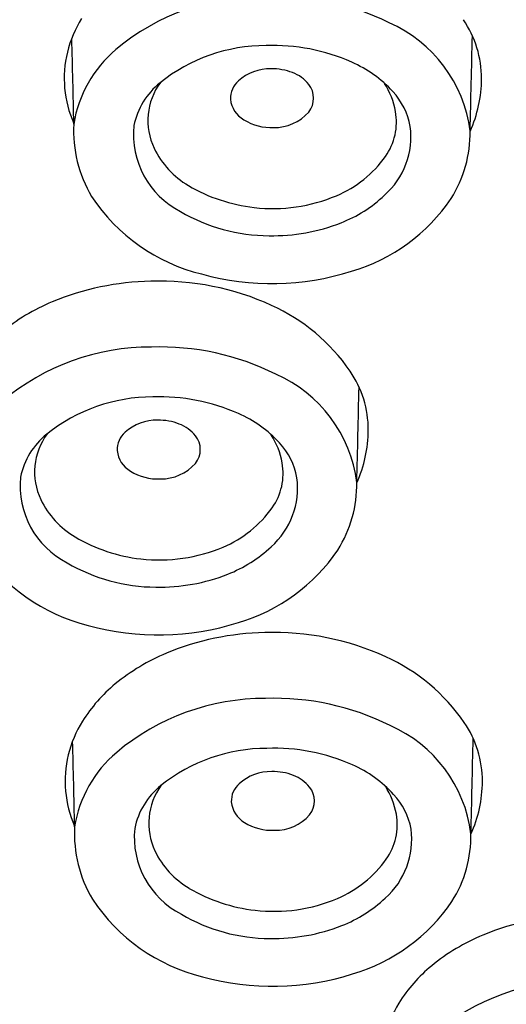
# Model space of a CAD drawing. Units: inches. Extents: x 626.1 to 632.6, y 81.4 to 102.3.
# Drawn here: x 628.4 to 628.8, y 96.3 to 97 of the extents above; entities that cross this region are included whole.
import ezdxf

# ---------------------------------------------------------------- set-up
doc = ezdxf.new("R2010")
doc.units = ezdxf.units.IN
doc.header["$LTSCALE"] = 0.64311
doc.header["$MEASUREMENT"] = 0
doc.layers.get('0').update_dxf_attribs({"color": 255, "linetype": 'CONTINUOUS'})

msp = doc.modelspace()

# ---------------------------------------------------------------- linework, layer by layer
for centre, radius, start, end in [((628.61432, 96.86487), 0.16327, 89.80878, 130.02385), ((628.62106, 96.84397), 0.18427, 63.53692, 91.92756), ((628.5545, 96.96856), 0.0819, 147.97662, 166.20794), ((628.69543, 96.96961), 0.07324, 359.71107, 34.52008), ((628.66416, 96.91997), 0.09715, 7.22621, 66.31947), ((622.1807, 96.81598), 6.29997, 1.101588, 1.654601), ((614.13635, 97.31307), 14.62914, 358.508074, 358.773139), ((628.56495, 96.92365), 0.0865, 130.02385, 171.05903), ((628.61576, 96.87274), 0.12001, 89.94312, 128.74239), ((628.62085, 96.85566), 0.13717, 66.02341, 92.07971), ((628.55096, 96.96943), 0.07825, 166.20794, 204.02969), ((628.61892, 96.94201), 0.03428, 89.31863, 131.5055), ((628.61989, 96.93488), 0.04141, 69.09027, 90.78525), ((628.6405, 96.89983), 0.08884, 42.74347, 66.02341), ((628.60722, 96.95523), 0.01663, 131.5055, 181.81184), ((628.62499, 96.94822), 0.02714, 38.87857, 69.09027), ((628.67649, 96.96971), 0.09218, 335.7538, 359.71107), ((628.57338, 96.92555), 0.05229, 128.74239, 168.53956), ((628.57758, 96.93955), 0.04554, 143.68385, 205.49279), ((628.63395, 96.95544), 0.01563, 321.05044, 38.87857), ((628.65356, 96.93632), 0.05495, 10.16031, 32.61728), ((628.60961, 96.95668), 0.01912, 185.93176, 239.75934), ((628.66921, 96.92636), 0.04974, 10.50803, 42.74347), ((628.61967, 96.97195), 0.03739, 238.22436, 272.40659), ((628.62166, 96.96722), 0.03263, 269.27609, 318.52603), ((628.66611, 96.93857), 0.0422, 324.6165, 10.16031), ((628.57008, 96.93211), 0.09072, 176.84508, 210.7665), ((628.58314, 96.92966), 0.06134, 174.11605, 242.89688), ((628.66283, 96.92824), 0.05575, 311.53554, 7.41048), ((628.67363, 96.93062), 0.08692, 327.68189, 1.03312), ((628.59189, 96.94637), 0.06139, 205.49279, 239.58191), ((628.63407, 96.96132), 0.0815, 292.92578, 324.6165), ((628.62094, 96.99586), 0.11878, 239.58191, 263.48327), ((628.60138, 96.95788), 0.13094, 213.45435, 256.19291), ((628.62063, 96.9931), 0.116, 263.48327, 292.92578), ((628.63413, 96.95623), 0.09577, 291.34754, 313.28133), ((628.64021, 96.95662), 0.12913, 286.34428, 325.86068), ((628.61837, 96.98249), 0.12463, 239.54676, 269.8265), ((628.62058, 96.98998), 0.13214, 268.8745, 291.49357), ((628.62002, 97.01017), 0.18625, 254.46207, 287.66777), ((628.53781, 96.63379), 0.19181, 91.10006, 112.5555), ((628.54028, 96.63351), 0.19215, 65.54794, 91.83375), ((628.51953, 96.67781), 0.14415, 112.5555, 129.44162), ((628.56366, 96.68494), 0.13565, 34.52008, 65.54794), ((628.53398, 96.61557), 0.16327, 89.80878, 130.02385), ((628.54072, 96.59467), 0.18427, 63.53692, 91.92756), ((628.58381, 96.67066), 0.09715, 7.22621, 66.31947), ((628.61509, 96.72031), 0.07324, 359.71107, 34.52008), ((614.05601, 97.06377), 14.62914, 358.508074, 358.773139), ((628.53541, 96.62344), 0.12001, 89.94312, 128.74239), ((628.54051, 96.60636), 0.13717, 66.02341, 92.07971), ((628.56015, 96.65053), 0.08884, 42.74347, 66.02341), ((628.53857, 96.69271), 0.03428, 89.31863, 131.5055), ((628.53955, 96.68558), 0.04141, 69.09027, 90.78525), ((628.54464, 96.69891), 0.02714, 38.87857, 69.09027), ((628.49303, 96.67625), 0.05229, 128.74239, 168.53956), ((628.49723, 96.69025), 0.04554, 143.68385, 205.49279), ((628.52688, 96.70593), 0.01663, 131.5055, 181.81184), ((628.57321, 96.68701), 0.05495, 10.16031, 32.61728), ((628.59615, 96.72041), 0.09218, 335.7538, 359.71107), ((628.5536, 96.70614), 0.01563, 321.05044, 38.87857), ((628.58886, 96.67706), 0.04974, 10.50803, 42.74347), ((628.52927, 96.70738), 0.01912, 185.93176, 239.75934), ((628.54131, 96.71792), 0.03263, 269.27609, 318.52603), ((628.58576, 96.68926), 0.0422, 324.6165, 10.16031), ((628.53933, 96.72265), 0.03739, 238.22436, 272.40659), ((628.5028, 96.68035), 0.06134, 174.11605, 242.89688), ((628.58248, 96.67894), 0.05575, 311.53554, 7.41048), ((628.59328, 96.68132), 0.08692, 327.68189, 1.03312), ((628.51154, 96.69707), 0.06139, 205.49279, 239.58191), ((628.55372, 96.71202), 0.0815, 292.92578, 324.6165), ((628.5406, 96.74656), 0.11878, 239.58191, 263.48327), ((628.52103, 96.70858), 0.13094, 213.45435, 256.19291), ((628.54028, 96.7438), 0.116, 263.48327, 292.92578), ((628.55379, 96.70693), 0.09577, 291.34754, 313.28133), ((628.55986, 96.70732), 0.12913, 286.34428, 325.86068), ((628.53802, 96.73319), 0.12463, 239.54676, 269.8265), ((628.54024, 96.74067), 0.13214, 268.8745, 291.49357), ((628.53967, 96.76087), 0.18625, 254.46207, 287.66777), ((628.61875, 96.3845), 0.19181, 91.10006, 112.5555), ((628.62122, 96.38422), 0.19215, 65.54794, 91.83375), ((628.60047, 96.42851), 0.14415, 112.5555, 129.44162), ((628.6446, 96.43565), 0.13565, 34.52008, 65.54794), ((628.57832, 96.45544), 0.10929, 129.44162, 147.97662), ((628.61492, 96.36627), 0.16327, 89.80878, 130.02385), ((628.62166, 96.34538), 0.18427, 63.53692, 91.92756), ((628.5551, 96.46996), 0.0819, 147.97662, 166.20794), ((628.66476, 96.42137), 0.09715, 7.22621, 66.31947), ((628.69603, 96.47102), 0.07324, 359.71107, 34.52008), ((614.13695, 96.81448), 14.62914, 358.508074, 358.773139), ((622.18129, 96.31738), 6.29997, 1.101588, 1.654601), ((628.61635, 96.37414), 0.12001, 89.94312, 128.74239), ((628.62145, 96.35706), 0.13717, 66.02341, 92.07971), ((628.55156, 96.47083), 0.07825, 166.20794, 204.02969), ((628.56555, 96.42506), 0.0865, 130.02385, 171.05903), ((628.64109, 96.40123), 0.08884, 42.74347, 66.02341), ((628.61951, 96.44342), 0.03428, 89.31863, 131.5055), ((628.62049, 96.43629), 0.04141, 69.09027, 90.78525), ((628.62558, 96.44962), 0.02714, 38.87857, 69.09027), ((628.57397, 96.42696), 0.05229, 128.74239, 168.53956), ((628.57817, 96.44095), 0.04554, 143.68385, 205.49279), ((628.60782, 96.45664), 0.01663, 131.5055, 181.81184), ((628.63454, 96.45684), 0.01563, 321.05044, 38.87857), ((628.65415, 96.43772), 0.05495, 10.16031, 32.61728), ((628.67709, 96.47111), 0.09218, 335.7538, 359.71107), ((628.6698, 96.42776), 0.04974, 10.50803, 42.74347), ((628.61021, 96.45809), 0.01912, 185.93176, 239.75934), ((628.62225, 96.46862), 0.03263, 269.27609, 318.52603), ((628.6667, 96.43997), 0.0422, 324.6165, 10.16031), ((628.57068, 96.43351), 0.09072, 176.84508, 210.7665), ((628.58374, 96.43106), 0.06134, 174.11605, 242.89688), ((628.62027, 96.47336), 0.03739, 238.22436, 272.40659), ((628.66342, 96.42964), 0.05575, 311.53554, 7.41048), ((628.67422, 96.43202), 0.08692, 327.68189, 1.03312), ((628.59248, 96.44778), 0.06139, 205.49279, 239.58191), ((628.63466, 96.46272), 0.0815, 292.92578, 324.6165), ((628.62154, 96.49726), 0.11878, 239.58191, 263.48327), ((628.63473, 96.45763), 0.09577, 291.34754, 313.28133), ((628.60197, 96.45928), 0.13094, 213.45435, 256.19291), ((628.62122, 96.49451), 0.116, 263.48327, 292.92578), ((628.6408, 96.45802), 0.12913, 286.34428, 325.86068), ((628.61896, 96.48389), 0.12463, 239.54676, 269.8265), ((628.84315, 96.18453), 0.19181, 91.10006, 112.5555), ((628.62118, 96.49138), 0.13214, 268.8745, 291.49357), ((628.82487, 96.22854), 0.14415, 112.5555, 129.44162), ((628.80272, 96.25547), 0.10929, 129.44162, 147.97662), ((628.62061, 96.51157), 0.18625, 254.46207, 287.66777), ((628.83931, 96.16631), 0.16327, 89.80878, 130.02385), ((628.7795, 96.26999), 0.0819, 147.97662, 166.20794)]:
    msp.add_arc(centre, radius, start, end)

doc.saveas('drawing.dxf')
